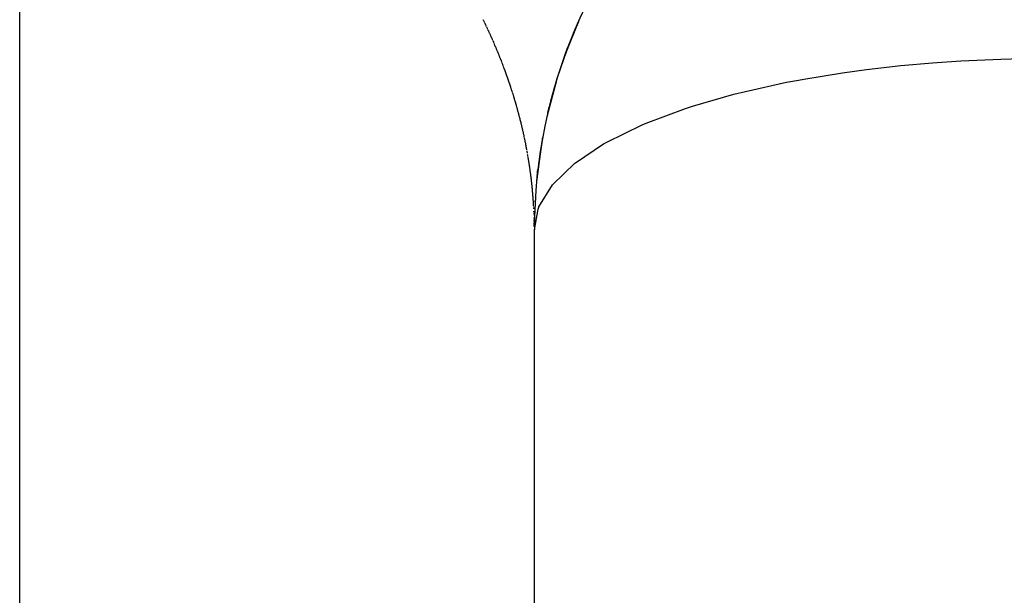
# Model space of a CAD drawing. Extents: x 24 to 960, y -470 to 283.
# Drawn here: x 571 to 577, y -46 to -42 of the extents above; entities that cross this region are included whole.
import ezdxf

# ---------------------------------------------------------------- set-up
doc = ezdxf.new("R2010")
doc.units = 0
doc.linetypes.add('DASHED', pattern=[11.05, 8.7, -2.35])
doc.layers.get('0').update_dxf_attribs({"linetype": 'CONTINUOUS'})
doc.layers.add('NEVIDI', color=4, linetype='DASHED')

msp = doc.modelspace()

# ---------------------------------------------------------------- linework, layer by layer
at = {"color": 2}
for p, q in [((574.25418, -42.29163), (574.184477, -42.464017)), ((574.2548, -42.290097), (574.187041, -42.457246)), ((574.25663, -42.285911), (574.188672, -42.45273)), ((574.20388, -42.413942), (574.193432, -42.439216)), ((574.187274, -42.457102), (574.1337, -42.613201)), ((574.185387, -42.461768), (574.176207, -42.489154)), ((574.187041, -42.457246), (574.176282, -42.489154)), ((574.188672, -42.45273), (574.181015, -42.475306)), ((574.190281, -42.44822), (574.181176, -42.474906)), ((574.185156, -42.462395), (574.185387, -42.461768)), ((574.193447, -42.440171), (574.185387, -42.461768)), ((574.185387, -42.461768), (574.187041, -42.457246)), ((574.187041, -42.457246), (574.188672, -42.45273)), ((574.188672, -42.45273), (574.190281, -42.44822)), ((574.196502, -42.433024), (574.190281, -42.44822)), ((574.190281, -42.44822), (574.191868, -42.443715)), ((574.191868, -42.443715), (574.191198, -42.445667)), ((574.200194, -42.423475), (574.191868, -42.443715)), ((574.191868, -42.443715), (574.193432, -42.439216)), ((574.126701, -42.637395), (574.080145, -42.811136)), ((574.128152, -42.632518), (574.080152, -42.811108)), ((574.13381, -42.610762), (574.08055, -42.810307)), ((574.128144, -42.632545), (574.081322, -42.805973)), ((574.12958, -42.62765), (574.081334, -42.805919)), ((574.129565, -42.627701), (574.082478, -42.800815)), ((574.12991, -42.626737), (574.082496, -42.800736)), ((574.129903, -42.626737), (574.083614, -42.795663)), ((574.130029, -42.626466), (574.083637, -42.795559)), ((574.129988, -42.62656), (574.08473, -42.790516)), ((574.132343, -42.618029), (574.1337, -42.613201)), ((574.078949, -42.816305), (574.074649, -42.837508)), ((574.08473, -42.790516), (574.075023, -42.83608)), ((574.080145, -42.811136), (574.075081, -42.83586)), ((574.083614, -42.795663), (574.075348, -42.834843)), ((574.081322, -42.805973), (574.075354, -42.834819)), ((574.082478, -42.800815), (574.07545, -42.834453)), ((574.078794, -42.816967), (574.078949, -42.816305)), ((574.084285, -42.793902), (574.078949, -42.816305)), ((574.078949, -42.816305), (574.080145, -42.811136)), ((574.080145, -42.811136), (574.081322, -42.805973)), ((574.081322, -42.805973), (574.082478, -42.800815)), ((574.082478, -42.800815), (574.083614, -42.795663)), ((574.083614, -42.795663), (574.08473, -42.790516)), ((574.08473, -42.790516), (574.085826, -42.785374)), ((574.044229, -42.98409), (574.018023, -43.173795)), ((574.045839, -42.973863), (574.018293, -43.170507)), ((574.047447, -42.963647), (574.0186, -43.166768)), ((574.046726, -42.9705), (574.047548, -42.965051)), ((574.053138, -42.938814), (574.047548, -42.965051)), ((574.042332, -42.997821), (574.017596, -43.175487)), ((574.042323, -42.9989), (574.018182, -43.169727)), ((574.042422, -42.9989), (574.01875, -43.163972)), ((574.042475, -42.9989), (574.020349, -43.146736)), ((574.019524, -43.158393), (574.016993, -43.181252)), ((574.01875, -43.163972), (574.019301, -43.158222)), ((574.019301, -43.158222), (574.019834, -43.152476)), ((574.019834, -43.152476), (574.020349, -43.146736)), ((574.016993, -43.181252), (574.014985, -43.207373)), ((574.017596, -43.175487), (574.015219, -43.205576)), ((574.018182, -43.169727), (574.015362, -43.204479)), ((574.017251, -43.179383), (574.016856, -43.182244)), ((574.01692, -43.18194), (574.016993, -43.181252)), ((574.016993, -43.181252), (574.017596, -43.175487)), ((574.017726, -43.174554), (574.017272, -43.177795)), ((574.017596, -43.175487), (574.018182, -43.169727)), ((574.01823, -43.169377), (574.017732, -43.172881)), ((574.018182, -43.169727), (574.01875, -43.163972)), ((574.004131, -43.335758), (574.004307, -43.329743)), ((574.00264, -43.379095), (573.999731, -43.463689)), ((574.002739, -43.379044), (573.999815, -43.46992)), ((574.002794, -43.379015), (573.999883, -43.476109)), ((574, -134.866053), (574, -43.5)), ((574, -134.866053), (574, -43.5))]:
    msp.add_line(p, q, dxfattribs=at)
for start, end in [(90, 180), (156.227157, 159.765161), (163.302378, 166.839597), (170.376812, 173.914041)]:
    msp.add_arc((577, -43.5), 3, start, end, dxfattribs=at)
at = {"layer": 'NEVIDI', "color": 7, "linetype": 'CONTINUOUS'}
for p, q in [((571, -102.58368), (571, -40.520991)), ((573.704033, -42.279395), (573.702179, -42.275627)), ((573.704761, -42.280878), (573.704033, -42.279395)), ((573.706608, -42.284649), (573.704761, -42.280878)), ((573.707317, -42.2861), (573.706608, -42.284649)), ((573.709161, -42.289882), (573.707317, -42.2861)), ((573.711704, -42.29512), (573.709879, -42.291359)), ((573.712416, -42.296591), (573.711704, -42.29512)), ((573.714252, -42.300394), (573.712416, -42.296591)), ((573.714959, -42.30186), (573.714252, -42.300394)), ((573.71678, -42.30565), (573.714959, -42.30186)), ((573.71749, -42.307132), (573.71678, -42.30565)), ((573.719293, -42.310901), (573.71749, -42.307132)), ((573.719997, -42.312377), (573.719293, -42.310901)), ((573.721811, -42.316189), (573.719997, -42.312377)), ((573.724308, -42.321458), (573.72251, -42.317661)), ((573.725011, -42.322945), (573.724308, -42.321458)), ((573.7268, -42.326742), (573.725011, -42.322945)), ((573.727504, -42.328239), (573.7268, -42.326742)), ((573.729284, -42.332033), (573.727504, -42.328239)), ((573.731749, -42.337313), (573.72997, -42.333501)), ((573.732442, -42.338801), (573.731749, -42.337313)), ((573.734218, -42.342626), (573.732442, -42.338801)), ((573.734907, -42.344112), (573.734218, -42.342626)), ((573.736661, -42.347908), (573.734907, -42.344112)), ((573.73736, -42.349424), (573.736661, -42.347908)), ((573.739113, -42.353236), (573.73736, -42.349424)), ((573.739799, -42.354732), (573.739113, -42.353236)), ((573.741545, -42.358548), (573.739799, -42.354732)), ((573.742218, -42.360023), (573.741545, -42.358548)), ((573.743966, -42.363863), (573.742218, -42.360023)), ((573.744638, -42.365343), (573.743966, -42.363863)), ((573.746387, -42.369204), (573.744638, -42.365343)), ((573.747056, -42.370685), (573.746387, -42.369204)), ((573.748779, -42.374508), (573.747056, -42.370685)), ((573.749452, -42.376005), (573.748779, -42.374508)), ((573.751177, -42.379853), (573.749452, -42.376005)), ((573.753555, -42.38518), (573.751844, -42.381344)), ((573.754223, -42.386681), (573.753555, -42.38518)), ((573.75593, -42.390528), (573.754223, -42.386681)), ((573.756595, -42.392032), (573.75593, -42.390528)), ((573.758298, -42.395888), (573.756595, -42.392032)), ((573.759974, -42.399698), (573.758957, -42.397384)), ((573.760658, -42.401257), (573.759974, -42.399698)), ((573.761311, -42.402747), (573.760658, -42.401257)), ((573.763, -42.406612), (573.761311, -42.402747)), ((573.763647, -42.408097), (573.763, -42.406612)), ((573.765326, -42.411962), (573.763647, -42.408097)), ((573.767654, -42.417341), (573.765976, -42.41346)), ((573.768309, -42.418859), (573.767654, -42.417341)), ((573.769965, -42.42271), (573.768309, -42.418859)), ((573.770622, -42.424243), (573.769965, -42.42271)), ((573.772278, -42.428113), (573.770622, -42.424243)), ((573.774563, -42.433477), (573.772921, -42.429619)), ((573.775206, -42.434992), (573.774563, -42.433477)), ((573.776855, -42.438888), (573.775206, -42.434992)), ((573.777486, -42.440383), (573.776855, -42.438888)), ((573.779118, -42.444261), (573.777486, -42.440383)), ((573.779759, -42.445787), (573.779118, -42.444261)), ((573.781389, -42.44968), (573.779759, -42.445787)), ((573.782024, -42.451201), (573.781389, -42.44968)), ((573.78365, -42.455104), (573.782024, -42.451201)), ((573.784273, -42.456603), (573.78365, -42.455104)), ((573.785882, -42.460488), (573.784273, -42.456603)), ((573.786507, -42.462002), (573.785882, -42.460488)), ((573.788121, -42.46592), (573.786507, -42.462002)), ((573.788748, -42.467446), (573.788121, -42.46592)), ((573.79035, -42.471356), (573.788748, -42.467446)), ((573.790964, -42.472861), (573.79035, -42.471356)), ((573.79255, -42.476753), (573.790964, -42.472861)), ((573.793174, -42.47829), (573.79255, -42.476753)), ((573.794757, -42.482197), (573.793174, -42.47829)), ((573.795376, -42.483728), (573.794757, -42.482197)), ((573.796954, -42.487644), (573.795376, -42.483728)), ((573.797564, -42.489163), (573.796954, -42.487644)), ((573.79914, -42.493096), (573.797564, -42.489163)), ((573.79974, -42.4946), (573.79914, -42.493096)), ((573.799809, -42.494771), (573.79974, -42.4946)), ((573.801306, -42.49853), (573.799809, -42.494771)), ((573.80191, -42.500052), (573.801306, -42.49853)), ((573.803462, -42.503969), (573.80191, -42.500052)), ((573.805616, -42.509433), (573.804078, -42.505528)), ((573.806215, -42.51096), (573.805616, -42.509433)), ((573.807758, -42.514901), (573.806215, -42.51096)), ((573.808362, -42.516446), (573.807758, -42.514901)), ((573.80989, -42.520373), (573.808362, -42.516446)), ((573.810486, -42.521907), (573.80989, -42.520373)), ((573.812012, -42.525849), (573.810486, -42.521907)), ((573.814122, -42.531328), (573.812603, -42.527381)), ((576.135878, -42.542382), (576.321208, -42.525934)), ((576.321208, -42.525934), (576.48569, -42.514805)), ((576.48569, -42.514805), (576.718418, -42.504415)), ((576.718418, -42.504415), (576.840717, -42.501411)), ((573.814718, -42.532882), (573.814122, -42.531328)), ((573.816221, -42.536812), (573.814718, -42.532882)), ((573.816809, -42.538354), (573.816221, -42.536812)), ((573.81831, -42.542299), (573.816809, -42.538354)), ((573.818893, -42.543836), (573.81831, -42.542299)), ((573.820388, -42.547791), (573.818893, -42.543836)), ((573.822454, -42.553286), (573.820975, -42.54935)), ((573.823035, -42.554835), (573.822454, -42.553286)), ((573.82451, -42.558785), (573.823035, -42.554835)), ((573.825085, -42.560327), (573.82451, -42.558785)), ((573.826555, -42.564288), (573.825085, -42.560327)), ((573.827136, -42.565858), (573.826555, -42.564288)), ((573.828605, -42.569838), (573.827136, -42.565858)), ((573.82917, -42.571374), (573.828605, -42.569838)), ((573.830628, -42.575349), (573.82917, -42.571374)), ((573.831194, -42.576897), (573.830628, -42.575349)), ((573.83264, -42.580863), (573.831194, -42.576897)), ((573.833197, -42.582398), (573.83264, -42.580863)), ((573.83464, -42.586381), (573.833197, -42.582398)), ((573.835204, -42.587941), (573.83464, -42.586381)), ((575.570309, -42.62086), (575.796052, -42.58406)), ((575.796052, -42.58406), (575.936275, -42.564972)), ((575.936275, -42.564972), (576.135878, -42.542382)), ((573.836638, -42.591925), (573.835204, -42.587941)), ((573.83719, -42.593463), (573.836638, -42.591925)), ((573.838624, -42.597472), (573.83719, -42.593463)), ((573.839175, -42.599015), (573.838624, -42.597472)), ((573.840592, -42.603001), (573.839175, -42.599015)), ((573.841147, -42.604568), (573.840592, -42.603001)), ((573.842557, -42.608559), (573.841147, -42.604568)), ((573.8431, -42.610101), (573.842557, -42.608559)), ((573.844509, -42.614115), (573.8431, -42.610101)), ((573.845052, -42.615667), (573.844509, -42.614115)), ((573.846447, -42.619667), (573.845052, -42.615667)), ((573.846992, -42.621234), (573.846447, -42.619667)), ((573.848382, -42.625243), (573.846992, -42.621234)), ((573.84891, -42.626772), (573.848382, -42.625243)), ((573.850293, -42.630791), (573.84891, -42.626772)), ((573.850829, -42.632352), (573.850293, -42.630791)), ((573.852209, -42.636386), (573.850829, -42.632352)), ((573.852739, -42.637942), (573.852209, -42.636386)), ((573.854098, -42.641941), (573.852739, -42.637942)), ((573.855991, -42.647543), (573.854634, -42.643523)), ((575.230211, -42.692545), (575.470407, -42.639745)), ((575.470407, -42.639745), (575.539233, -42.626555)), ((575.539233, -42.626555), (575.570309, -42.62086)), ((573.856519, -42.649111), (573.855991, -42.647543)), ((573.857864, -42.653124), (573.856519, -42.649111)), ((573.858391, -42.654702), (573.857864, -42.653124)), ((573.859728, -42.658715), (573.858391, -42.654702)), ((573.860254, -42.6603), (573.859728, -42.658715)), ((573.861587, -42.664328), (573.860254, -42.6603)), ((573.862099, -42.665883), (573.861587, -42.664328)), ((573.863426, -42.669923), (573.862099, -42.665883)), ((573.865255, -42.675522), (573.863935, -42.671476)), ((573.865762, -42.677078), (573.865255, -42.675522)), ((573.86708, -42.681146), (573.865762, -42.677078)), ((573.867583, -42.682705), (573.86708, -42.681146)), ((573.868886, -42.686754), (573.867583, -42.682705)), ((573.869398, -42.688349), (573.868886, -42.686754)), ((573.87068, -42.69236), (573.869398, -42.688349)), ((573.871193, -42.693971), (573.87068, -42.69236)), ((573.872473, -42.698007), (573.871193, -42.693971)), ((573.874248, -42.703632), (573.872974, -42.699588)), ((575.163672, -42.709227), (575.230211, -42.692545)), ((573.874746, -42.705221), (573.874248, -42.703632)), ((573.876015, -42.709274), (573.874746, -42.705221)), ((573.876506, -42.71085), (573.876015, -42.709274)), ((573.87777, -42.714919), (573.876506, -42.71085)), ((573.878256, -42.716489), (573.87777, -42.714919)), ((573.879509, -42.720554), (573.878256, -42.716489)), ((573.879992, -42.722125), (573.879509, -42.720554)), ((573.881245, -42.726218), (573.879992, -42.722125)), ((573.881728, -42.727801), (573.881245, -42.726218)), ((573.882958, -42.731849), (573.881728, -42.727801)), ((573.88344, -42.733443), (573.882958, -42.731849)), ((573.884671, -42.737523), (573.88344, -42.733443)), ((573.885146, -42.739104), (573.884671, -42.737523)), ((573.886373, -42.743201), (573.885146, -42.739104)), ((573.886846, -42.744787), (573.886373, -42.743201)), ((573.888055, -42.748859), (573.886846, -42.744787)), ((573.888525, -42.750444), (573.888055, -42.748859)), ((573.889727, -42.754522), (573.888525, -42.750444)), ((573.890195, -42.756114), (573.889727, -42.754522)), ((573.891394, -42.76021), (573.890195, -42.756114)), ((574.921832, -42.778796), (575.163672, -42.709227)), ((573.891857, -42.761801), (573.891394, -42.76021)), ((573.892496, -42.763997), (573.891857, -42.761801)), ((573.893051, -42.765912), (573.892496, -42.763997)), ((573.893515, -42.767516), (573.893051, -42.765912)), ((573.894691, -42.771596), (573.893515, -42.767516)), ((573.895146, -42.773182), (573.894691, -42.771596)), ((573.896321, -42.777294), (573.895146, -42.773182)), ((573.896776, -42.778891), (573.896321, -42.777294)), ((573.89794, -42.782995), (573.896776, -42.778891)), ((573.898387, -42.784575), (573.89794, -42.782995)), ((573.899547, -42.788699), (573.898387, -42.784575)), ((573.899993, -42.79029), (573.899547, -42.788699)), ((573.901142, -42.794406), (573.899993, -42.79029)), ((573.901588, -42.796011), (573.901142, -42.794406)), ((573.902725, -42.800117), (573.901588, -42.796011)), ((573.903164, -42.801709), (573.902725, -42.800117)), ((573.904296, -42.805831), (573.903164, -42.801709)), ((573.905856, -42.811548), (573.904733, -42.807427)), ((573.906294, -42.813162), (573.905856, -42.811548)), ((573.907403, -42.817268), (573.906294, -42.813162)), ((574.650917, -42.878013), (574.881297, -42.792022)), ((574.881297, -42.792022), (574.921832, -42.778796)), ((573.907834, -42.818871), (573.907403, -42.817268)), ((573.908938, -42.822991), (573.907834, -42.818871)), ((573.909365, -42.824592), (573.908938, -42.822991)), ((573.910469, -42.828746), (573.909365, -42.824592)), ((573.910891, -42.830344), (573.910469, -42.828746)), ((573.911984, -42.834491), (573.910891, -42.830344)), ((573.912403, -42.836089), (573.911984, -42.834491)), ((573.913483, -42.840224), (573.912403, -42.836089)), ((573.913901, -42.841832), (573.913483, -42.840224)), ((573.914969, -42.845959), (573.913901, -42.841832)), ((573.915392, -42.847599), (573.914969, -42.845959)), ((573.916455, -42.851743), (573.915392, -42.847599)), ((573.917918, -42.857484), (573.916865, -42.853345)), ((573.918327, -42.859102), (573.917918, -42.857484)), ((573.919378, -42.863268), (573.918327, -42.859102)), ((573.919783, -42.864881), (573.919378, -42.863268)), ((573.920817, -42.869022), (573.919783, -42.864881)), ((573.921217, -42.870629), (573.920817, -42.869022)), ((573.92225, -42.8748), (573.921217, -42.870629)), ((573.922645, -42.876402), (573.92225, -42.8748)), ((573.923668, -42.880571), (573.922645, -42.876402)), ((573.924063, -42.88219), (573.923668, -42.880571)), ((573.92508, -42.886372), (573.924063, -42.88219)), ((573.92547, -42.887986), (573.92508, -42.886372)), ((573.926469, -42.892131), (573.92547, -42.887986)), ((573.926862, -42.893774), (573.926469, -42.892131)), ((573.927856, -42.897939), (573.926862, -42.893774)), ((573.929225, -42.903725), (573.928242, -42.899566)), ((573.930583, -42.909517), (573.929611, -42.905365)), ((573.930968, -42.911173), (573.930583, -42.909517)), ((573.931935, -42.915343), (573.930968, -42.911173)), ((573.932311, -42.916973), (573.931935, -42.915343)), ((573.93327, -42.921152), (573.932311, -42.916973)), ((573.933643, -42.922786), (573.93327, -42.921152)), ((573.934594, -42.926972), (573.933643, -42.922786)), ((573.934962, -42.928598), (573.934594, -42.926972)), ((573.9359, -42.932768), (573.934962, -42.928598)), ((574.422264, -42.988436), (574.628702, -42.887451)), ((574.628702, -42.887451), (574.650917, -42.878013)), ((573.936267, -42.934405), (573.9359, -42.932768)), ((573.937204, -42.938612), (573.936267, -42.934405)), ((573.937562, -42.940228), (573.937204, -42.938612)), ((573.938484, -42.944413), (573.937562, -42.940228)), ((573.938852, -42.946091), (573.938484, -42.944413)), ((573.939762, -42.950263), (573.938852, -42.946091)), ((573.94012, -42.95191), (573.939762, -42.950263)), ((573.941028, -42.956116), (573.94012, -42.95191)), ((573.941377, -42.95774), (573.941028, -42.956116)), ((573.942278, -42.961961), (573.941377, -42.95774)), ((573.943511, -42.967784), (573.942622, -42.963581)), ((573.944738, -42.973645), (573.94386, -42.969444)), ((573.945077, -42.975277), (573.944738, -42.973645)), ((573.945952, -42.979508), (573.945077, -42.975277)), ((573.94629, -42.981152), (573.945952, -42.979508)), ((573.947154, -42.985374), (573.94629, -42.981152)), ((573.947484, -42.986997), (573.947154, -42.985374)), ((573.948342, -42.991243), (573.947484, -42.986997)), ((574.411679, -42.99441), (574.422264, -42.988436)), ((573.948672, -42.992881), (573.948342, -42.991243)), ((573.949518, -42.997114), (573.948672, -42.992881)), ((573.94984, -42.998733), (573.949518, -42.997114)), ((573.950681, -43.002988), (573.94984, -42.998733)), ((573.951001, -43.00462), (573.950681, -43.002988)), ((573.951831, -43.008865), (573.951001, -43.00462)), ((573.95215, -43.010509), (573.951831, -43.008865)), ((573.952967, -43.014744), (573.95215, -43.010509)), ((573.953279, -43.016367), (573.952967, -43.014744)), ((573.954091, -43.020626), (573.953279, -43.016367)), ((573.954402, -43.022265), (573.954091, -43.020626)), ((573.955202, -43.02651), (573.954402, -43.022265)), ((573.955512, -43.028162), (573.955202, -43.02651)), ((573.9563, -43.032396), (573.955512, -43.028162)), ((573.956603, -43.034034), (573.9563, -43.032396)), ((573.95769, -43.039952), (573.957385, -43.038285)), ((573.958461, -43.044202), (573.95769, -43.039952)), ((573.958758, -43.045844), (573.958461, -43.044202)), ((573.959524, -43.050117), (573.958758, -43.045844)), ((574.240083, -43.108017), (574.403966, -42.998822)), ((574.403966, -42.998822), (574.411679, -42.99441)), ((573.959819, -43.051772), (573.959524, -43.050117)), ((573.961607, -43.061945), (573.960864, -43.057692)), ((573.962629, -43.06786), (573.961893, -43.063593)), ((573.963638, -43.073785), (573.962914, -43.069526)), ((573.964635, -43.079716), (573.963922, -43.075465)), ((573.965622, -43.08567), (573.96491, -43.081366)), ((573.965894, -43.087323), (573.965622, -43.08567)), ((573.966593, -43.09161), (573.965894, -43.087323)), ((573.96686, -43.093259), (573.966593, -43.09161)), ((573.967549, -43.097541), (573.96686, -43.093259)), ((573.967815, -43.099208), (573.967549, -43.097541)), ((573.968495, -43.103502), (573.967815, -43.099208)), ((573.968757, -43.105163), (573.968495, -43.103502)), ((573.969427, -43.109456), (573.968757, -43.105163)), ((573.969684, -43.111114), (573.969427, -43.109456)), ((573.970343, -43.115394), (573.969684, -43.111114)), ((573.970598, -43.117066), (573.970343, -43.115394)), ((573.971252, -43.12138), (573.970598, -43.117066)), ((573.9715, -43.123031), (573.971252, -43.12138)), ((573.97214, -43.127324), (573.9715, -43.123031)), ((573.972387, -43.12899), (573.97214, -43.127324)), ((573.973004, -43.133187), (573.972387, -43.12899)), ((573.973017, -43.133283), (573.973004, -43.133187)), ((573.973261, -43.134953), (573.973017, -43.133283)), ((573.973885, -43.139271), (573.973261, -43.134953)), ((573.974128, -43.140965), (573.973885, -43.139271)), ((573.974738, -43.145255), (573.974128, -43.140965)), ((573.974974, -43.146929), (573.974738, -43.145255)), ((573.975578, -43.151252), (573.974974, -43.146929)), ((573.975808, -43.152906), (573.975578, -43.151252)), ((573.976399, -43.157209), (573.975808, -43.152906)), ((573.976633, -43.158921), (573.976399, -43.157209)), ((573.977212, -43.163207), (573.976633, -43.158921)), ((574.107477, -43.234731), (574.235923, -43.111287)), ((574.235923, -43.111287), (574.240083, -43.108017)), ((573.977437, -43.164888), (573.977212, -43.163207)), ((573.978012, -43.169211), (573.977437, -43.164888)), ((573.978231, -43.170875), (573.978012, -43.169211)), ((573.978797, -43.175217), (573.978231, -43.170875)), ((573.979014, -43.176893), (573.978797, -43.175217)), ((573.979569, -43.181225), (573.979014, -43.176893)), ((573.979784, -43.182918), (573.979569, -43.181225)), ((573.980327, -43.187235), (573.979784, -43.182918)), ((573.980535, -43.188905), (573.980327, -43.187235)), ((573.98107, -43.193247), (573.980535, -43.188905)), ((573.981276, -43.19493), (573.98107, -43.193247)), ((573.9818, -43.199261), (573.981276, -43.19493)), ((573.982, -43.200926), (573.9818, -43.199261)), ((573.982516, -43.205277), (573.982, -43.200926)), ((573.982714, -43.206955), (573.982516, -43.205277)), ((573.983218, -43.211295), (573.982714, -43.206955)), ((573.983414, -43.21299), (573.983218, -43.211295)), ((573.983906, -43.217315), (573.983414, -43.21299)), ((573.9841, -43.219035), (573.983906, -43.217315)), ((573.984586, -43.223384), (573.9841, -43.219035)), ((573.984772, -43.22507), (573.984586, -43.223384)), ((573.985245, -43.229408), (573.984772, -43.22507)), ((573.98543, -43.231119), (573.985245, -43.229408)), ((573.985891, -43.235437), (573.98543, -43.231119)), ((573.986071, -43.237137), (573.985891, -43.235437)), ((573.986528, -43.241508), (573.986071, -43.237137)), ((573.986703, -43.243205), (573.986528, -43.241508)), ((573.987145, -43.247537), (573.986703, -43.243205)), ((573.987315, -43.249225), (573.987145, -43.247537)), ((573.987753, -43.253616), (573.987315, -43.249225)), ((573.987919, -43.255304), (573.987753, -43.253616)), ((573.988342, -43.259649), (573.987919, -43.255304)), ((573.988507, -43.261366), (573.988342, -43.259649)), ((573.988921, -43.265731), (573.988507, -43.261366)), ((573.989081, -43.267435), (573.988921, -43.265731)), ((573.989484, -43.27179), (573.989081, -43.267435)), ((573.989641, -43.27351), (573.989484, -43.27179)), ((573.990032, -43.277853), (573.989641, -43.27351)), ((574.027002, -43.366134), (574.106316, -43.236141)), ((574.106316, -43.236141), (574.107477, -43.234731)), ((573.990186, -43.279592), (573.990032, -43.277853)), ((573.990569, -43.283954), (573.990186, -43.279592)), ((573.990717, -43.285665), (573.990569, -43.283954)), ((573.991089, -43.290029), (573.990717, -43.285665)), ((573.991234, -43.291752), (573.991089, -43.290029)), ((573.991596, -43.29612), (573.991234, -43.291752)), ((573.991735, -43.297828), (573.991596, -43.29612)), ((573.992086, -43.302189), (573.991735, -43.297828)), ((573.992223, -43.303913), (573.992086, -43.302189)), ((573.992566, -43.308303), (573.992223, -43.303913)), ((573.992696, -43.310003), (573.992566, -43.308303)), ((573.993029, -43.314402), (573.992696, -43.310003)), ((573.993155, -43.316097), (573.993029, -43.314402)), ((573.993476, -43.320487), (573.993155, -43.316097)), ((573.993599, -43.322185), (573.993476, -43.320487)), ((573.993911, -43.326606), (573.993599, -43.322185)), ((573.99403, -43.328314), (573.993911, -43.326606)), ((573.994332, -43.332726), (573.99403, -43.328314)), ((573.994445, -43.334413), (573.994332, -43.332726)), ((573.994737, -43.338847), (573.994445, -43.334413)), ((573.994848, -43.340552), (573.994737, -43.338847)), ((573.995125, -43.344923), (573.994848, -43.340552)), ((573.995232, -43.34664), (573.995125, -43.344923)), ((573.995501, -43.351047), (573.995232, -43.34664)), ((573.995605, -43.352792), (573.995501, -43.351047)), ((573.995862, -43.357174), (573.995605, -43.352792)), ((573.995962, -43.35891), (573.995862, -43.357174)), ((573.996304, -43.365039), (573.996208, -43.363301)), ((573.996632, -43.371188), (573.996542, -43.369479)), ((573.996858, -43.37561), (573.996632, -43.371188)), ((573.996944, -43.377333), (573.996858, -43.37561)), ((573.997718, -43.394043), (573.997523, -43.389591)), ((574, -43.5), (574.02199, -43.379145)), ((574.02199, -43.379145), (574.026824, -43.366574)), ((574.026824, -43.366574), (574.027002, -43.366134)), ((573.997791, -43.395756), (573.997718, -43.394043)), ((573.998043, -43.401907), (573.997975, -43.400195)), ((573.998281, -43.408068), (573.998216, -43.406357)), ((573.998503, -43.414243), (573.998443, -43.41252)), ((573.998711, -43.420417), (573.998654, -43.418676)), ((573.998902, -43.426557), (573.99885, -43.42485)), ((573.999079, -43.432758), (573.999031, -43.431041)), ((573.99924, -43.438927), (573.999197, -43.437214)), ((573.999241, -43.438976), (573.99924, -43.438927)), ((573.999346, -43.44338), (573.999345, -43.443331)), ((573.999386, -43.445112), (573.999346, -43.44338)), ((573.999516, -43.451302), (573.999481, -43.449574)), ((573.999705, -43.461968), (573.999631, -43.457489)), ((573.999731, -43.463689), (573.999705, -43.461968)), ((573.999793, -43.468152), (573.999731, -43.463689)), ((573.999815, -43.46992), (573.999793, -43.468152)), ((573.999866, -43.474372), (573.999815, -43.46992)), ((573.999883, -43.476109), (573.999866, -43.474372)), ((573.999923, -43.480593), (573.999883, -43.476109))]:
    msp.add_line(p, q, dxfattribs=at)

doc.saveas('drawing.dxf')
